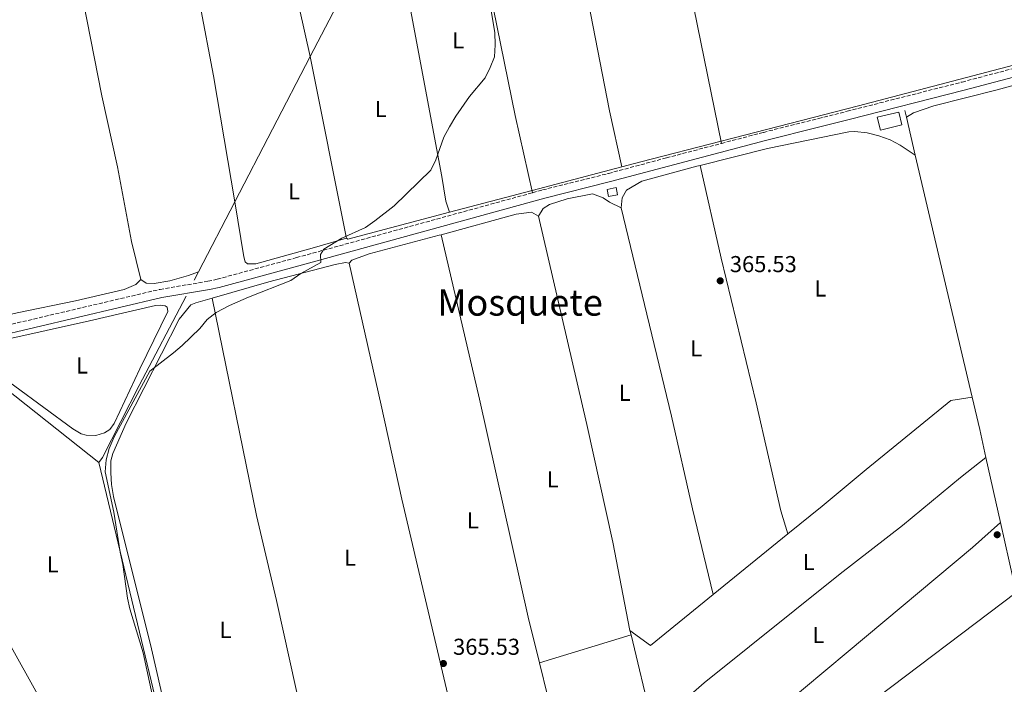
# Model space of a CAD drawing. Units: metres. Extents: x 625211 to 628691, y 4690229 to 4692603.
# Drawn here: x 626038 to 626467, y 4690961 to 4691250 of the extents above; entities that cross this region are included whole.
import ezdxf
from ezdxf.enums import TextEntityAlignment as Align

# ---------------------------------------------------------------- set-up
doc = ezdxf.new("R2010")
doc.units = ezdxf.units.M
doc.header["$MEASUREMENT"] = 0
doc.linetypes.add('DGN Style 3', pattern=[2.435890702152634, 1.739921930109024, -0.6959687720436097])
for name, color, linetype, lineweight in [('Acequia de obra', 4, 'Continuous', 0), ('Balsa-alberca', 142, 'Continuous', 0), ('Camino', 7, 'DGN Style 3', 0), ('Cota de punto acotado terreno', 7, 'Continuous', 0), ('Curva de nivel intermedia', 30, 'Continuous', 0), ('Edificio', 1, 'Continuous', 13), ('Etiqueta de uso rústico', 92, 'Continuous', 0), ('Línea de cambio de uso (parcela vista)', 92, 'Continuous', 0), ('Margen derecho', 7, 'Continuous', 0), ('Punto acotado terreno (símbolo)', 7, 'Continuous', 0), ('Texto de Área (paraje) menor', 7, 'Continuous', 0)]:
    doc.layers.add(name, color=color, linetype=linetype, lineweight=lineweight)
doc.styles.add('Style-Arial', font='arial.ttf')

# ---------------------------------------------------------------- blocks, each defined once
blk = doc.blocks.new('5PATER')
at = {"layer": 'Balsa-alberca', "linetype": 'Continuous', "lineweight": 0}
h = blk.add_hatch(color=51, dxfattribs=at)
edge = h.paths.add_edge_path()
edge.add_ellipse((0, 0), major_axis=(-0.1095731443231308, -0.1110710700762829), ratio=0.9994222409660317, start_angle=0, end_angle=360)

msp = doc.modelspace()

# ---------------------------------------------------------------- linework, layer by layer
at = {"layer": 'Acequia de obra', "color": 4, "linetype": 'Continuous', "lineweight": 0, "extrusion": (-0.00293691380061738, -0.005623913177386727, 0.9999798728663999), "elevation": -27857.39554932958, "flags": 128}
msp.add_lwpolyline([(626163.3705367467, 4691152.02982778), (626198.3917954501, 4691219.090888306)], dxfattribs=at)
at = {"layer": 'Acequia de obra', "color": 4, "linetype": 'Continuous', "lineweight": 0, "extrusion": (0.00109784648388727, 0.002114865815648854, 0.99999716103381), "elevation": 10973.4635066035, "flags": 128}
msp.add_lwpolyline([(626131.3520978899, 4691158.473581254), (626164.2222647156, 4691221.793722861)], dxfattribs=at)
at = {"layer": 'Acequia de obra', "color": 4, "linetype": 'Continuous', "lineweight": 0, "extrusion": (0.0389297996385649, 0.01094900611789117, 0.9991819603881626), "elevation": 76105.23500208772, "flags": 128}
msp.add_lwpolyline([(4346489.908720673, -1871362.454106812), (4346410.069159149, -1871356.272139854), (4346409.404328343, -1871356.272139853)], dxfattribs=at)
at = {"layer": 'Acequia de obra', "color": 4, "linetype": 'Continuous', "lineweight": 0, "flags": 128}
for points, elevation in [([(626424.0800000001, 4691210.970000001), (626424.7599999999, 4691208.08)], 365.6900000000023), ([(626424.7599999999, 4691208.08), (626428.6699999999, 4691191.430000001)], 365.6900000000023), ([(626225.6500000004, 4691166.619999999), (626261.6799999997, 4691176.100000001), (626300.8300000001, 4691186.41)], 364.9499999999971), ([(626180.8499999996, 4691155.34), (626181.4000000004, 4691154.980000001), (626225.6500000004, 4691166.619999999)], 364.9499999999971), ([(626459.4600000001, 4691059.9), (626465.7599999999, 4691031.619999999)], 366.1999999999971), ([(626340.5800000001, 4691000.17), (626373.1900000004, 4691026.59)], 365.820000000007)]:
    msp.add_lwpolyline(points, dxfattribs=dict(at, elevation=elevation))
at = {"layer": 'Acequia de obra', "color": 4, "linetype": 'Continuous', "lineweight": 0, "extrusion": (-0.9686513838358743, -0.2275296526292542, 0.09972338626047901), "elevation": -1674139.686710079, "flags": 128}
msp.add_lwpolyline([(-4423648.982717462, 168154.7867817896), (-4423581.155576876, 168154.7867817896), (-4423540.818325794, 168155.1586354059)], dxfattribs=at)
at = {"layer": 'Acequia de obra', "color": 4, "linetype": 'Continuous', "lineweight": 0, "extrusion": (0.001075334997273796, 0.002071671350023516, 0.9999972759125204), "elevation": 10756.7357507475, "flags": 128}
msp.add_lwpolyline([(626115.585550631, 4691128.552334317), (626131.3756275286, 4691158.972399595)], dxfattribs=at)
at = {"layer": 'Acequia de obra', "color": 4, "linetype": 'Continuous', "lineweight": 0, "extrusion": (0.001115846481996929, 0.002144061040771168, 0.9999970789401749), "elevation": 11121.69081099927, "flags": 128}
msp.add_lwpolyline([(626113.6329660942, 4691124.03697173), (626115.5429760636, 4691127.706980164)], dxfattribs=at)
at = {"layer": 'Acequia de obra', "color": 4, "linetype": 'Continuous', "lineweight": 0, "extrusion": (-0.002490945359518525, 0.001966734617422279, 0.9999949635603975), "elevation": 8031.51018920119, "flags": 128}
msp.add_lwpolyline([(626012.5563415121, 4691097.806848492), (626071.9067552121, 4691050.946757864)], dxfattribs=at)
at = {"layer": 'Acequia de obra', "color": 4, "linetype": 'Continuous', "lineweight": 0, "extrusion": (-0.03201871912259783, 0.03912357864187857, 0.9987212560169133), "elevation": 163839.4326732008, "flags": 128}
msp.add_lwpolyline([(-3455743.129420613, -3229407.072331383), (-3455762.240524848, -3229406.977086193), (-3455787.271032522, -3229407.167068065), (-3455834.849693727, -3229407.072331383), (-3455842.948186839, -3229402.325068032)], dxfattribs=at)
at = {"layer": 'Acequia de obra', "color": 4, "linetype": 'Continuous', "lineweight": 0, "extrusion": (-0.5762589749518818, -0.1278990629532115, 0.8071972642936154), "elevation": -960689.4560977113, "flags": 128}
msp.add_lwpolyline([(-4443907.611117124, 1314341.710585895), (-4443893.105027087, 1314341.947760758), (-4443880.690096561, 1314341.947760758)], dxfattribs=at)
at = {"layer": 'Acequia de obra', "color": 4, "linetype": 'Continuous', "lineweight": 0, "extrusion": (0.7281931287913126, 0.1739753026274914, 0.6629233449327242), "elevation": 1272272.131315408, "flags": 128}
msp.add_lwpolyline([(4417164.3280775, -1126042.825695224), (4417056.054250099, -1126042.825695224), (4416999.312470967, -1126042.491777435)], dxfattribs=at)
at = {"layer": 'Acequia de obra', "color": 4, "linetype": 'Continuous', "lineweight": 0, "extrusion": (-0.003857777945325418, 0.01731212052843861, 0.9998426916431072), "elevation": 79161.0814094068, "flags": 128}
msp.add_lwpolyline([(-1631777.206788098, -4441764.718328917), (-1631777.206788098, -4441738.783462426)], dxfattribs=at)
at = {"layer": 'Acequia de obra', "color": 4, "linetype": 'Continuous', "lineweight": 0, "extrusion": (-0.01537457188402376, 0.01897701107418803, 0.9997017033045773), "elevation": 79757.15478111971, "flags": 128}
msp.add_lwpolyline([(-3439616.330666717, -3249657.06104158), (-3439619.188636739, -3249646.415530443), (-3439654.375254935, -3249646.415530443)], dxfattribs=at)
at = {"layer": 'Acequia de obra', "color": 4, "linetype": 'Continuous', "lineweight": 0}
for points in [[(626300.8300000001, 4691186.41, 364.9499999999971), (626309.0800000001, 4691188.58, 364.9499999999971), (626344.0099999999, 4691197.59, 365.2400000000052), (626403.8799999999, 4691213.039999999, 365.7200000000012), (626509.6900000004, 4691240.76, 365.7200000000012), (626534.6100000005, 4691247.720000001, 365.9700000000012), (626536.3700000001, 4691248.189999999, 365.6900000000023)], [(626072.9400000004, 4691057.67, 364.9600000000065), (626074.4199999999, 4691059.91, 364.6999999999971), (626090.4800000006, 4691091.27, 364.9600000000065), (626110.9000000004, 4691130.039999999, 365.2100000000065)]]:
    msp.add_polyline3d(points, dxfattribs=at)
at = {"layer": 'Camino', "color": 7, "linetype": 'DGN Style 3', "lineweight": 0}
for points in [[(626344.1999999977, 4691196.63, 365.2700000000041), (626362.4799999993, 4691201.440000002, 365.1300000000047), (626386.4800000006, 4691207.469999999, 365.520000000004), (626398.9699999986, 4691210.620000003, 365.7200000000012), (626449.0399999989, 4691223.340000001, 365.7200000000012), (626512.9499999994, 4691240.239999998, 365.7200000000012), (626536.649999999, 4691246.63, 365.979999999996)], [(626261.8899999994, 4691175.15, 365.1900000000024), (626266.2300000001, 4691176.340000002, 365.2100000000065), (626294.979999999, 4691183.559999999, 365.2100000000065), (626320.2199999987, 4691190.330000003, 365.4700000000013), (626344.1999999977, 4691196.63, 365.2700000000041)], [(625821.1200000006, 4690994.910000003, 364.5), (625828.9799999995, 4691002.370000001, 364.6999999999972), (625878.69, 4691049.52, 364.449999999997), (625890.4600000004, 4691059.79, 364.449999999997), (625896.1299999988, 4691064.100000001, 364.449999999997), (625908.8999999984, 4691072.06, 364.6999999999972), (625933.0499999997, 4691085.399999999, 364.6999999999972), (625940.5500000007, 4691089.070000002, 364.6999999999972), (625951.7399999979, 4691093.030000002, 364.6999999999972), (625984.2499999986, 4691102.480000002, 364.6999999999972), (626006.5500000013, 4691110.010000003, 364.6999999999972), (626013.0500000013, 4691112.210000002, 364.6999999999972), (626025.4699999976, 4691115.690000002, 364.6999999999972), (626099.5399999992, 4691133.07, 364.9600000000063), (626120.3999999979, 4691136.580000003, 364.9600000000063), (626124.4400000013, 4691137.489999999, 364.9600000000063), (626158.9999999995, 4691146.88, 364.6999999999972), (626261.8899999994, 4691175.15, 365.1900000000024)]]:
    msp.add_polyline3d(points, dxfattribs=at)
at = {"layer": 'Curva de nivel intermedia', "color": 30, "linetype": 'Continuous', "lineweight": 0, "elevation": 365.0000000000001, "flags": 128}
msp.add_lwpolyline([(626103.6200000007, 4690921.73), (626092.1699999999, 4690974.750000001), (626086.3400000005, 4690993.91), (626085.3400000014, 4690998.67), (626083.2900000017, 4691013.320000002), (626082.1600000008, 4691018.58), (626079.4299999994, 4691036.100000001), (626075.690000002, 4691053.59), (626076.1200000013, 4691058.890000001), (626077.3799999997, 4691063.730000001), (626079.5299999999, 4691068.789999999), (626095.1700000018, 4691097.449999998), (626105.4500000014, 4691105.369999998), (626109.1900000008, 4691108.689999999), (626116.8399999996, 4691116.039999999), (626120.0899999995, 4691119.99), (626124.0500000003, 4691123.06), (626129.8799999997, 4691126.01), (626138.150000002, 4691129.640000001), (626156.4900000016, 4691136.890000001), (626160.9400000019, 4691139.970000001), (626169.6800000014, 4691144.79), (626169.4300000012, 4691148.25), (626170.9700000011, 4691150.539999999), (626178.8300000001, 4691155.390000002), (626189.0300000014, 4691160.029999999), (626193.1399999997, 4691162.880000001), (626201.5799999997, 4691169.509999999), (626217.53, 4691185.029999999), (626219.7899999998, 4691189.489999999), (626223.2000000007, 4691199.300000002), (626225.6700000005, 4691203.880000001), (626228.4600000001, 4691208.499999999), (626234.360000001, 4691216.999999999), (626241.1700000014, 4691225.180000001), (626243.4400000002, 4691229.689999999), (626245.2700000008, 4691234.34), (626245.6500000008, 4691239.55), (626245.3800000004, 4691244.939999999), (626240.5700000003, 4691274.249999999)], dxfattribs=at)
at = {"layer": 'Edificio', "color": 1, "linetype": 'Continuous', "lineweight": 13, "extrusion": (0.005348483150828901, -0.02181250953809713, 0.9997477722684037), "elevation": -98608.38732020603, "flags": 128}
msp.add_lwpolyline([(1725600.116377872, 4405949.101369467), (1725590.458510613, 4405949.101369467), (1725590.456605431, 4405954.889779991), (1725600.11447269, 4405954.889779989), (1725600.116377872, 4405949.101369467)], close=True, dxfattribs=at)
at = {"layer": 'Edificio', "color": 51, "linetype": 'Continuous', "lineweight": 13, "extrusion": (0.005348483150828901, -0.02181250953809713, 0.9997477722684037), "elevation": -98608.38732020605, "flags": 128}
msp.add_lwpolyline([(1725590.458510613, 4405949.101369467), (1725590.456605431, 4405954.889779991), (1725600.11447269, 4405954.889779989), (1725600.116377872, 4405949.101369467), (1725590.458510613, 4405949.101369467)], dxfattribs=at)
at = {"layer": 'Edificio', "color": 1, "linetype": 'Continuous', "lineweight": 13, "extrusion": (0.03089572535503065, -0.1552607968761744, 0.9873902668692669), "elevation": -708642.9083687074, "flags": 128}
msp.add_lwpolyline([(1529812.441946774, 4422314.519077905), (1529808.403915547, 4422314.517150858), (1529808.3949478, 4422317.740707818), (1529812.442786729, 4422317.740707819), (1529812.441946774, 4422314.519077905)], close=True, dxfattribs=at)
at = {"layer": 'Edificio', "color": 51, "linetype": 'Continuous', "lineweight": 13, "extrusion": (0.03089572535503065, -0.1552607968761744, 0.9873902668692669), "elevation": -708642.908306916, "flags": 128}
msp.add_lwpolyline([(1529808.403915547, 4422314.517150858), (1529808.3949478, 4422317.740707818), (1529812.442786729, 4422317.740707819), (1529812.441946774, 4422314.519077905), (1529808.403915547, 4422314.517150858)], dxfattribs=at)
at = {"layer": 'Línea de cambio de uso (parcela vista)', "color": 92, "linetype": 'Continuous', "lineweight": 0, "elevation": 365.3000000000029, "flags": 128}
msp.add_lwpolyline([(626300.5599999997, 4691168.51), (626300.9100000003, 4691172.960000001), (626302.79, 4691176.230000001), (626309.5099999999, 4691180.230000001), (626333.4400000004, 4691186.689999999), (626334.9199999999, 4691187.050000001)], dxfattribs=at)
at = {"layer": 'Línea de cambio de uso (parcela vista)', "color": 92, "linetype": 'Continuous', "lineweight": 0, "extrusion": (0.005731481307733949, 0.001744426299828002, 0.9999820533884114), "elevation": 12138.0610895962, "flags": 128}
msp.add_lwpolyline([(626252.4781466636, 4690956.463396912), (626292.398923845, 4690968.613415399)], dxfattribs=at)
at = {"layer": 'Línea de cambio de uso (parcela vista)', "color": 92, "linetype": 'Continuous', "lineweight": 0, "extrusion": (-0.003835837312528461, 0.01534334925011385, 0.9998749261712192), "elevation": 69938.27618656302, "flags": 128}
msp.add_lwpolyline([(626301.1127221544, 4690463.545732944), (626301.5728338581, 4690461.705516322)], dxfattribs=at)
at = {"layer": 'Línea de cambio de uso (parcela vista)', "color": 92, "linetype": 'Continuous', "lineweight": 0, "extrusion": (-0.9064141876516756, -0.2087326047632285, 0.3672111383557297), "elevation": -1546718.408902387, "flags": 128}
msp.add_lwpolyline([(-4430788.455918606, 611025.2498760244), (-4430750.226183562, 611026.0347061286), (-4430746.973215684, 611026.0347061288)], dxfattribs=at)
at = {"layer": 'Línea de cambio de uso (parcela vista)', "color": 92, "linetype": 'Continuous', "lineweight": 0, "extrusion": (-0.3599634112856793, -0.07566926498288135, 0.9298927383696077), "elevation": -580054.7656791074, "flags": 128}
msp.add_lwpolyline([(-4461803.513290109, 1467398.350142903), (-4461788.221812905, 1467398.948243991), (-4461715.457476158, 1467399.356040188)], dxfattribs=at)
at = {"layer": 'Línea de cambio de uso (parcela vista)', "color": 92, "linetype": 'Continuous', "lineweight": 0}
for points in [[(626344.2000000002, 4691196.630000001, 365.2400000000052), (626320.0899999999, 4691314.869999999, 364.9799999999959), (626303.9800000006, 4691392.210000001, 364.9799999999959), (626291.79, 4691454.939999999, 364.6999999999971)], [(626250.0800000001, 4691450.33, 364.6999999999971), (626258.5999999996, 4691400.9, 364.6999999999971), (626270.5599999997, 4691338.51, 364.9499999999971), (626295.4400000004, 4691210.83, 365.2100000000065), (626300.8300000001, 4691186.41, 364.9499999999971)], [(626085.4699999997, 4691416.109999999, 364.6999999999971), (626086.6500000004, 4691417.75, 364.6999999999971), (626089.4400000004, 4691419.34, 364.6999999999971), (626095.7100000001, 4691420.869999999, 364.6999999999971), (626117.6699999999, 4691425.07, 364.6999999999971), (626125.0899999999, 4691425.779999999, 364.6999999999971), (626127.4100000003, 4691425.050000001, 364.6999999999971), (626128.4400000004, 4691422.83, 364.6999999999971), (626138.0599999997, 4691376.050000001, 364.6999999999971), (626142.7599999999, 4691348.27, 364.9499999999971), (626154.3300000001, 4691286.460000001, 364.9499999999971), (626160.3099999997, 4691255.189999999, 364.9499999999971), (626165, 4691234.51, 364.6999999999971)], [(626132.1299999999, 4691171.189999999, 364.8699999999953), (626122.8600000005, 4691226.060000001, 364.8699999999953), (626116.9299999997, 4691257.34, 364.8699999999953), (626101.1100000005, 4691331.960000001, 364.6100000000006), (626094.4100000003, 4691367.17, 364.3600000000006), (626088.1600000003, 4691402.08, 364.3600000000006), (626085.4699999997, 4691416.109999999, 364.6999999999971)], [(626261.8899999997, 4691175.15, 364.9499999999971), (626254.3099999997, 4691208.83, 364.9499999999971), (626240.1299999999, 4691278.74, 364.9499999999971), (626231.0499999998, 4691329.130000001, 364.9499999999971), (626222.7999999998, 4691369.800000001, 364.9499999999971), (626214.9400000004, 4691411.609999999, 364.9499999999971), (626213.8499999996, 4691413.930000001, 364.9499999999971), (626210.4699999997, 4691415.960000001, 364.9499999999971), (626206.2999999998, 4691416, 365.1399999999995)], [(626091.1100000005, 4691137.300000001, 364.6999999999971), (626087.0700000003, 4691153.92, 364.6999999999971), (626080.9400000004, 4691186.42, 364.6999999999971), (626074.2199999997, 4691217.350000001, 364.6999999999971), (626067.5800000001, 4691250.640000001, 364.6999999999971), (626061.7400000002, 4691280.949999999, 364.4400000000023), (626056.1799999997, 4691312.34, 364.4400000000023), (626038.5800000001, 4691405.439999999, 364.4400000000023)], [(626200.0199999996, 4691301.57, 365.179999999993), (626222.3399999999, 4691182.26, 364.929999999993), (626224.0599999997, 4691171.449999999, 364.929999999993), (626225.6500000004, 4691166.619999999, 364.9499999999971)], [(626424.7599999999, 4691208.08, 365.6900000000023), (626427.8899999997, 4691209.949999999, 365.6900000000023), (626436.7699999996, 4691212.939999999, 365.6900000000023), (626464.2999999998, 4691219.939999999, 365.6900000000023), (626513.1299999999, 4691233.310000001, 365.6900000000023), (626521.9600000001, 4691235.970000001, 365.6900000000023), (626532.1900000004, 4691238.449999999, 365.6900000000023), (626537.2000000002, 4691239.180000001, 365.6900000000023), (626541, 4691238.710000001, 365.4700000000012)], [(626334.9199999999, 4691187.050000001, 365.3000000000029), (626364.29, 4691194.369999999, 365.3000000000029), (626399.6900000004, 4691201.710000001, 365.3000000000029), (626402.3700000001, 4691201.76, 365.0500000000029), (626407.7300000006, 4691201.210000001, 365.0500000000029), (626412.7800000003, 4691199.960000001, 365.0500000000029), (626417.6699999999, 4691198.230000001, 365.3000000000029), (626422.0999999996, 4691195.789999999, 365.3000000000029), (626428.6699999999, 4691191.430000001, 365.6900000000023)], [(626334.9199999999, 4691187.050000001, 365.3000000000029), (626344.1200000001, 4691146.619999999, 365.3000000000029), (626359.2599999999, 4691083.640000001, 365.3000000000029), (626370.0599999997, 4691036.630000001, 365.5599999999977), (626373.1900000004, 4691026.59, 365.820000000007)], [(626264.4000000004, 4691164.939999999, 365.0500000000029), (626266.5499999998, 4691168.32, 365.0500000000029), (626269.2699999996, 4691170.07, 365.3000000000029), (626277.0099999999, 4691172.5, 365.3000000000029), (626288.0700000003, 4691174.65, 365.3000000000029), (626292.6200000001, 4691172.92, 365.3000000000029), (626295.3499999996, 4691171.08, 365.3000000000029), (626300.5599999997, 4691168.51, 365.3000000000029)], [(626132.1299999999, 4691171.189999999, 364.8699999999953), (626136.0700000003, 4691147.24, 364.6100000000006), (626136.6200000001, 4691145.119999999, 364.6100000000006), (626137.7199999997, 4691144.24, 364.6100000000006), (626141.3499999996, 4691144.25, 364.6100000000006), (626166.8200000003, 4691151.34, 364.6100000000006), (626180.8499999996, 4691155.34, 364.9499999999971)], [(626222.1100000005, 4691156.869999999, 365.3000000000029), (626254.7999999998, 4691165.880000001, 365.3000000000029), (626261.4100000003, 4691166.67, 365.0500000000029), (626264.4000000004, 4691164.939999999, 365.0500000000029)], [(626340.5800000001, 4691000.17, 365.820000000007), (626331.5199999996, 4691037.449999999, 365.820000000007), (626322.4199999999, 4691077.82, 365.820000000007), (626310.6100000005, 4691126.470000001, 365.820000000007), (626300.5599999997, 4691168.51, 365.3000000000029)], [(626264.4000000004, 4691164.939999999, 365.0500000000029), (626285.4699999997, 4691074.210000001, 365.0500000000029), (626296.9299999997, 4691023.050000001, 365.0500000000029), (626304.3200000003, 4690984.49, 365.5599999999977)], [(626181.9000000004, 4691144.439999999, 365.0500000000029), (626183.1399999997, 4691145.82, 365.0500000000029), (626190.7000000002, 4691148.560000001, 365.0500000000029), (626221.1600000003, 4691156.609999999, 365.3000000000029), (626222.1100000005, 4691156.869999999, 365.3000000000029)], [(626222.1100000005, 4691156.869999999, 365.3000000000029), (626238.75, 4691085.27, 365.0500000000029), (626259.9500000002, 4690990.32, 365.3000000000029), (626264.8600000005, 4690970.5, 365.5899999999965)], [(626181.9000000004, 4691144.439999999, 365.0500000000029), (626180.3300000001, 4691144.82, 365.0500000000029), (626175.8200000003, 4691143.83, 365.0500000000029), (626147, 4691136.369999999, 365.0500000000029), (626122.25, 4691129.279999999, 364.8500000000058)], [(626227.3200000003, 4690946.720000001, 365.3099999999977), (626204.9400000004, 4691041.74, 365.3099999999977), (626195.9800000006, 4691082.600000001, 365.3099999999977), (626181.9000000004, 4691144.439999999, 365.0500000000029)], [(626091.1100000005, 4691137.300000001, 364.6999999999971), (626093.5700000003, 4691135.720000001, 364.6999999999971), (626097.0499999998, 4691135.609999999, 364.6999999999971), (626103.75, 4691136.730000001, 364.6999999999971), (626111.9699999997, 4691139.119999999, 364.6999999999971), (626116.3399999999, 4691140.77, 364.9499999999971)], [(626015.3300000001, 4691119.42, 364.1900000000023), (626022.2599999999, 4691119.84, 364.1900000000023), (626027.3799999999, 4691120.529999999, 364.1900000000023), (626037.3600000005, 4691122.82, 364.4400000000023), (626062.7699999996, 4691128.09, 364.4400000000023), (626083.9699999997, 4691132.970000001, 364.4400000000023), (626088.9299999997, 4691135.199999999, 364.6999999999971), (626091.1100000005, 4691137.300000001, 364.6999999999971)], [(626122.25, 4691129.279999999, 364.8500000000058), (626115.1799999997, 4691127.26, 364.8000000000029), (626112.9600000001, 4691126.390000001, 364.8000000000029), (626107.8600000005, 4691120.029999999, 364.8000000000029), (626084.7400000002, 4691074.869999999, 365.0500000000029), (626078.9900000002, 4691061.59, 365.0500000000029), (626078.1200000001, 4691058.4, 365.0500000000029), (626078.0700000003, 4691053.210000001, 365.0500000000029), (626078.3899999997, 4691048.09, 365.0500000000029), (626079.2400000002, 4691042.92, 365.0500000000029), (626095.8700000001, 4690976.609999999, 365.0500000000029), (626107.9800000006, 4690923.49, 365.0500000000029), (626112.3600000005, 4690906.34, 365.0500000000029), (626113.8700000001, 4690904.039999999, 365.0500000000029), (626116.9699999997, 4690902.529999999, 365.0500000000029), (626121.04, 4690902.49, 365.0500000000029), (626126.0899999999, 4690903.230000001, 365.0500000000029), (626131.3600000005, 4690904.25, 365.0500000000029), (626154.4500000002, 4690910.25, 365.0500000000029), (626161.5999999996, 4690912.66, 365.3099999999977), (626164.3099999997, 4690914.779999999, 365.3099999999977), (626167.4699999997, 4690920.07, 365.3099999999977)], [(626167.4699999997, 4690920.07, 365.3099999999977), (626150.2800000003, 4690997.640000001, 365.0500000000029), (626141.5999999996, 4691034.560000001, 365.0500000000029), (626122.25, 4691129.279999999, 364.8500000000058)], [(626071.5800000001, 4691069.49, 364.2899999999936), (626067.4000000004, 4691069.58, 364.2899999999936), (626065.25, 4691070.100000001, 364.2899999999936), (626061.54, 4691072.289999999, 364.2899999999936), (626023.5099999999, 4691100.279999999, 364.2899999999936), (626021.1900000004, 4691102.51, 364.2899999999936), (626020.0700000003, 4691106.060000001, 364.2899999999936), (626022.4600000001, 4691108.32, 364.2899999999936), (626031.04, 4691110.99, 364.2899999999936), (626068.8200000003, 4691119.369999999, 364.2899999999936), (626097.5599999997, 4691126.08, 364.5399999999936), (626099.75, 4691126.199999999, 364.5399999999936), (626101.7400000002, 4691125.939999999, 364.5399999999936), (626102.6100000005, 4691125.27, 364.5399999999936), (626102.9900000002, 4691123.41, 364.5399999999936), (626090.8099999997, 4691098.430000001, 364.5399999999936), (626082.0700000003, 4691079.92, 364.2899999999936), (626079.5, 4691074.600000001, 364.2899999999936), (626077.5999999996, 4691072.08, 364.2899999999936), (626075.29, 4691070.619999999, 364.2899999999936), (626071.5800000001, 4691069.49, 364.2899999999936)], [(626106.8399999999, 4690846.4, 364.6399999999995), (626092.54, 4690873.189999999, 364.8899999999995), (626069.54, 4690914.810000001, 364.8899999999995), (626010.3499999996, 4691020.680000001, 364.6399999999995), (625972.1200000001, 4691091.480000001, 364.2899999999936)], [(626314.3700000001, 4690942.289999999, 366.070000000007), (626336.7300000006, 4690961.699999999, 366.070000000007), (626395.9900000002, 4691009.199999999, 366.320000000007), (626423.0199999996, 4691030.210000001, 366.320000000007), (626448.3899999997, 4691051.140000001, 366.5800000000018), (626459.4600000001, 4691059.9, 366.1999999999971)], [(626465.7599999999, 4691031.619999999, 366.1999999999971), (626453.6299999999, 4691020.66, 366.6199999999953), (626399.4199999999, 4690975.430000001, 366.3600000000006), (626360.4500000002, 4690942.890000001, 366.1100000000006), (626326.4100000003, 4690915.58, 366.1100000000006), (626321.5599999997, 4690911.17, 366.070000000007)], [(626472.6399999997, 4691001.07, 366.7400000000052), (626406.5700000003, 4690951.17, 366.8300000000018), (626359.5, 4690915.970000001, 367.0899999999965), (626343.4600000001, 4690903.390000001, 366.5800000000018), (626340.5300000003, 4690899.180000001, 366.6900000000023)]]:
    msp.add_polyline3d(points, dxfattribs=at)
at = {"layer": 'Margen derecho', "color": 7, "linetype": 'Continuous', "lineweight": 0}
msp.add_polyline3d([(626010.0599999982, 4691107.320000002, 364.6999999999972), (626014.1299999985, 4691108.690000001, 364.6999999999972), (626026.3900000007, 4691112.13, 364.6999999999972), (626100.2700000001, 4691129.460000001, 364.9600000000063), (626121.1099999987, 4691132.970000001, 364.9600000000063), (626125.3299999988, 4691133.920000002, 364.9600000000063), (626159.9699999974, 4691143.330000003, 364.6999999999972), (626267.1700000011, 4691172.79, 365.2100000000065), (626295.9099999989, 4691180.000000001, 365.2100000000065), (626321.1700000009, 4691186.780000002, 365.4700000000013), (626363.3999999979, 4691197.88, 365.1300000000047), (626386.5399999988, 4691203.7, 365.4999999999999), (626399.8799999983, 4691207.050000001, 365.7200000000012), (626449.9699999987, 4691219.780000002, 365.7200000000012), (626513.8999999971, 4691236.680000001, 365.7200000000012), (626537.219999999, 4691242.970000001, 365.979999999996), (626539.0899999999, 4691243.06, 365.979999999996), (626542.2100000002, 4691242.149999999, 365.979999999996), (626544.8500000021, 4691239.960000002, 366.1699999999984)], dxfattribs=at)

# ---------------------------------------------------------------- block references
at = {"layer": 'Punto acotado terreno (símbolo)', "color": 7, "linetype": 'Continuous', "lineweight": 0, "xscale": 10, "yscale": 10, "zscale": 10}
for p in [(626343.6499999978, 4691136.79, 365.5299999999993), (626464.3500000021, 4691026.230000001, 366.3300000000027), (626223.0399999997, 4690970.170000004, 365.5299999999993)]:
    msp.add_blockref('5PATER', p, dxfattribs=at)

# ---------------------------------------------------------------- texts
at = {"layer": 'Cota de punto acotado terreno', "color": 7, "linetype": 'Continuous', "lineweight": 0, "style": 'Style-Arial'}
for p in [(626347.8599999994, 4691140.570000002, 365.5299999999988), (626227.2499999991, 4690973.949999999, 365.5299999999988)]:
    msp.add_text('365.53', height=7.000000000000002, dxfattribs=at).set_placement(p)
at = {"layer": 'Etiqueta de uso rústico', "color": 92, "linetype": 'Continuous', "lineweight": 0, "style": 'Style-Arial'}
for p in [(626229.4714203818, 4691241.490009996, 365.0399999999936), (626195.7214203806, 4691211.570009999, 364.8899999999995), (626157.9814203796, 4691175.75001, 364.8899999999995), (626387.28142038, 4691133.44001, 365.4600000000065), (626333.191420381, 4691107.390009999, 365.679999999993), (626065.521420379, 4691099.920010001, 364.2899999999936), (626302.0114203801, 4691088.03001, 365.429999999993), (626270.6314203781, 4691050.37001, 365.1199999999953), (626235.8714203788, 4691032.510010001, 365.2400000000052), (626182.3414203787, 4691016.220009998, 365.1900000000023), (626052.7714203774, 4691013.300009999, 364.8399999999965), (626382.26142038, 4691014.41001, 366.0599999999977), (626128.0914203784, 4690984.810009997, 365.0500000000029), (626386.4414203796, 4690982.550009999, 366.2899999999936)]:
    msp.add_text('L', height=7.000000000000002, dxfattribs=at).set_placement(p, align=Align.MIDDLE_CENTER)
at = {"layer": 'Texto de Área (paraje) menor', "color": 7, "linetype": 'Continuous', "lineweight": 0, "style": 'Style-Arial'}
msp.add_text('Mosquete', height=11.5, dxfattribs=at).set_placement((626256.4143868372, 4691127.37001, 365.1900000000023), align=Align.MIDDLE_CENTER)

doc.saveas('drawing.dxf')
